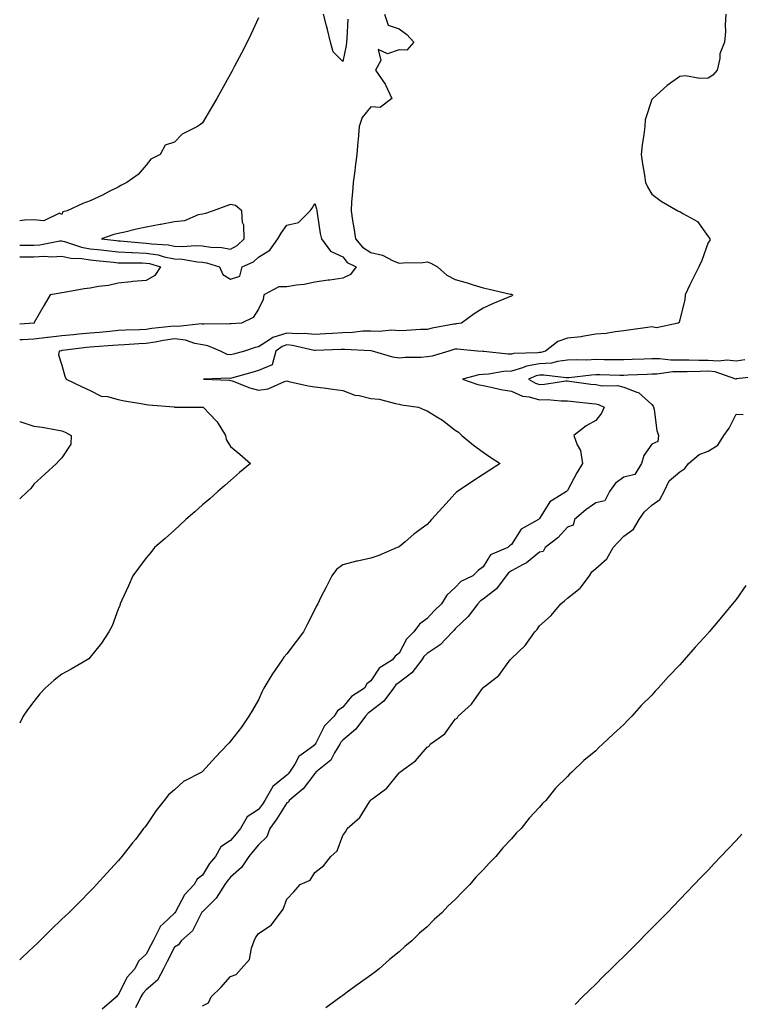
# Model space of a CAD drawing. Units: inches. Extents: x 992243 to 994883, y 7242458 to 7245098.
# Drawn here: x 992243 to 992500, y 7244069 to 7244420 of the extents above; entities that cross this region are included whole.
import ezdxf

# ---------------------------------------------------------------- set-up
doc = ezdxf.new("R2010")
doc.units = ezdxf.units.IN
doc.header["$MEASUREMENT"] = 0
doc.layers.add('Contour_99227242', color=7, linetype='Continuous', true_color=0x8e7b5b)

msp = doc.modelspace()

# ---------------------------------------------------------------- linework, layer by layer
at = {"layer": 'Contour_99227242'}
for points in [[(992494.43, 7244421.92, 3160), (992494.1, 7244417.97, 3160), (992494.26, 7244415.71, 3160), (992493.85, 7244411.92, 3160), (992492.2, 7244407.77, 3160), (992492.2, 7244406.07, 3160), (992491.29, 7244401.92, 3160), (992489.73, 7244400.24, 3160), (992488.05, 7244399.18, 3160), (992485.15, 7244399.02, 3160), (992480.07, 7244399.9, 3160), (992478.05, 7244399.7, 3160), (992473.45, 7244396.52, 3160), (992468.39, 7244391.92, 3160), (992468.22, 7244391.75, 3160), (992468.05, 7244391.5, 3160), (992465.68, 7244384.29, 3160), (992465.52, 7244381.92, 3160), (992465.18, 7244379.05, 3160), (992464.58, 7244375.39, 3160), (992464.2, 7244371.92, 3160), (992464.74, 7244368.61, 3160), (992465.4, 7244364.57, 3160), (992465.83, 7244361.92, 3160), (992466.51, 7244360.38, 3160), (992468.05, 7244357.85, 3160), (992471.42, 7244355.29, 3160), (992477.35, 7244351.92, 3160), (992477.82, 7244351.69, 3160), (992478.05, 7244351.58, 3160), (992479.07, 7244350.9, 3160), (992484.26, 7244348.13, 3160), (992488.05, 7244342.75, 3160), (992488.4, 7244342.27, 3160), (992488.67, 7244341.92, 3160), (992488.7, 7244341.27, 3160), (992488.05, 7244340.6, 3160), (992485.82, 7244334.15, 3160), (992484.77, 7244331.92, 3160), (992482.55, 7244327.42, 3160), (992481.62, 7244325.49, 3160), (992479.9, 7244321.92, 3160), (992479.83, 7244320.14, 3160), (992478.05, 7244313.15, 3160), (992477.82, 7244312.15, 3160), (992477.47, 7244311.92, 3160), (992469.71, 7244310.26, 3160), (992468.05, 7244310.52, 3160), (992466.45, 7244310.32, 3160), (992460.51, 7244309.46, 3160), (992458.05, 7244309.17, 3160), (992454.97, 7244308.84, 3160), (992451.76, 7244308.21, 3160), (992448.05, 7244307.9, 3160), (992443.29, 7244307.16, 3160), (992442.92, 7244307.05, 3160), (992438.05, 7244306.51, 3160), (992434.58, 7244305.39, 3160), (992430.2, 7244301.92, 3160), (992428.54, 7244301.43, 3160), (992428.05, 7244301.39, 3160), (992427.41, 7244301.28, 3160), (992418.89, 7244301.08, 3160), (992418.05, 7244300.85, 3160), (992416.95, 7244300.82, 3160), (992408.21, 7244301.76, 3160), (992408.05, 7244301.76, 3160), (992407.87, 7244301.74, 3160), (992405.96, 7244301.92, 3160), (992398.74, 7244302.61, 3160), (992398.05, 7244302.58, 3160), (992397.5, 7244302.47, 3160), (992395.74, 7244301.92, 3160), (992389.88, 7244300.09, 3160), (992388.05, 7244299.86, 3160), (992385.76, 7244299.63, 3160), (992380.27, 7244299.7, 3160), (992378.05, 7244299.41, 3160), (992375.88, 7244299.75, 3160), (992368.62, 7244301.92, 3160), (992368.15, 7244302.02, 3160), (992367.95, 7244302.02, 3160), (992358.67, 7244302.55, 3160), (992358.05, 7244302.53, 3160), (992357.48, 7244302.49, 3160), (992348.23, 7244302.1, 3160), (992348.05, 7244302.09, 3160), (992347.86, 7244302.11, 3160), (992340.07, 7244303.94, 3160), (992338.05, 7244304.1, 3160), (992336.39, 7244303.58, 3160), (992334.24, 7244301.92, 3160), (992332.93, 7244297.04, 3160), (992328.05, 7244295, 3160), (992325.65, 7244294.32, 3160), (992318.43, 7244292.3, 3160), (992318.05, 7244292.19, 3160), (992317.72, 7244292.25, 3160), (992308.4, 7244291.92, 3160), (992317.7, 7244291.57, 3160), (992318.05, 7244291.5, 3160), (992318.67, 7244291.3, 3160), (992324.97, 7244288.84, 3160), (992328.05, 7244287.97, 3160), (992331.48, 7244288.49, 3160), (992337.21, 7244291.08, 3160), (992338.05, 7244291.3, 3160), (992338.82, 7244291.15, 3160), (992345.7, 7244289.57, 3160), (992348.05, 7244289.17, 3160), (992351.17, 7244288.8, 3160), (992354.44, 7244288.31, 3160), (992358.05, 7244287.91, 3160), (992362.33, 7244286.2, 3160), (992363.87, 7244286.1, 3160), (992368.05, 7244285.06, 3160), (992370.93, 7244284.8, 3160), (992376.74, 7244283.23, 3160), (992378.05, 7244283.06, 3160), (992378.96, 7244282.83, 3160), (992384.92, 7244281.92, 3160), (992387.16, 7244281.03, 3160), (992388.05, 7244280.62, 3160), (992391.45, 7244278.52, 3160), (992393.49, 7244277.36, 3160), (992398.05, 7244273.77, 3160), (992399.2, 7244273.07, 3160), (992400.34, 7244271.92, 3160), (992404.57, 7244268.44, 3160), (992408.05, 7244265.94, 3160), (992410.38, 7244264.25, 3160), (992414.1, 7244261.92, 3160), (992410.42, 7244259.55, 3160), (992408.05, 7244258.02, 3160), (992404.36, 7244255.61, 3160), (992398.9, 7244251.92, 3160), (992398.41, 7244251.56, 3160), (992398.05, 7244251.24, 3160), (992393.62, 7244246.35, 3160), (992389.61, 7244241.92, 3160), (992388.87, 7244241.1, 3160), (992388.05, 7244240.19, 3160), (992383.26, 7244236.71, 3160), (992380.18, 7244234.05, 3160), (992378.05, 7244232.22, 3160), (992377.84, 7244232.13, 3160), (992377.39, 7244231.92, 3160), (992370.83, 7244229.14, 3160), (992368.05, 7244228.22, 3160), (992363.27, 7244227.14, 3160), (992362.89, 7244227.08, 3160), (992358.05, 7244225.84, 3160), (992355.82, 7244224.15, 3160), (992354.16, 7244221.92, 3160), (992352.1, 7244217.87, 3160), (992350.13, 7244214, 3160), (992349.08, 7244211.92, 3160), (992348.72, 7244211.25, 3160), (992348.05, 7244209.91, 3160), (992345.36, 7244204.61, 3160), (992344, 7244201.92, 3160), (992341.42, 7244198.55, 3160), (992338.05, 7244194.14, 3160), (992337.09, 7244192.88, 3160), (992336.46, 7244191.92, 3160), (992332.97, 7244187, 3160), (992332.76, 7244186.63, 3160), (992329.9, 7244181.92, 3160), (992329.32, 7244180.65, 3160), (992328.05, 7244177.75, 3160), (992325.93, 7244174.04, 3160), (992324.61, 7244171.92, 3160), (992321.95, 7244168.02, 3160), (992318.05, 7244162.96, 3160), (992317.55, 7244162.42, 3160), (992317.09, 7244161.92, 3160), (992312.65, 7244157.32, 3160), (992308.05, 7244152.16, 3160), (992307.92, 7244152.05, 3160), (992307.8, 7244151.92, 3160), (992301.34, 7244148.63, 3160), (992298.05, 7244145.69, 3160), (992296.03, 7244143.94, 3160), (992294.39, 7244141.92, 3160), (992291.6, 7244138.37, 3160), (992288.05, 7244132.99, 3160), (992287.53, 7244132.44, 3160), (992287.12, 7244131.92, 3160), (992284.17, 7244128.04, 3160), (992283.21, 7244126.76, 3160), (992279.35, 7244121.92, 3160), (992278.75, 7244121.22, 3160), (992278.05, 7244120.34, 3160), (992273.99, 7244115.98, 3160), (992270.29, 7244111.92, 3160), (992269.23, 7244110.74, 3160), (992268.05, 7244109.54, 3160), (992264.25, 7244105.72, 3160), (992260.53, 7244101.92, 3160), (992259.24, 7244100.73, 3160), (992258.05, 7244099.59, 3160), (992254.13, 7244095.84, 3160), (992250.22, 7244091.92, 3160), (992249.09, 7244090.88, 3160), (992248.05, 7244089.89, 3160), (992243.94, 7244086.03, 3160), (992243, 7244085.11, 3160)], [(992372.87, 7244421.92, 3159), (992374.12, 7244417.99, 3159), (992378.05, 7244416.74, 3159), (992380.86, 7244414.73, 3159), (992383.26, 7244411.92, 3159), (992380.83, 7244409.14, 3159), (992378.05, 7244409.18, 3159), (992373.96, 7244407.83, 3159), (992370.66, 7244409.31, 3159), (992371.55, 7244405.42, 3159), (992369.68, 7244401.92, 3159), (992373.12, 7244396.99, 3159), (992373.19, 7244396.78, 3159), (992375.5, 7244391.92, 3159), (992371.27, 7244388.7, 3159), (992368.05, 7244388.97, 3159), (992364.89, 7244385.08, 3159), (992363.82, 7244381.92, 3159), (992363.46, 7244377.33, 3159), (992363.4, 7244376.57, 3159), (992363.04, 7244371.92, 3159), (992362.46, 7244367.51, 3159), (992362.25, 7244366.12, 3159), (992361.68, 7244361.92, 3159), (992361.43, 7244358.54, 3159), (992361.17, 7244355.05, 3159), (992360.95, 7244351.92, 3159), (992361.48, 7244348.49, 3159), (992361.93, 7244345.8, 3159), (992362.51, 7244341.92, 3159), (992365.04, 7244338.91, 3159), (992368.05, 7244337.05, 3159), (992372.2, 7244336.07, 3159), (992375.92, 7244334.05, 3159), (992378.05, 7244333.21, 3159), (992379.48, 7244333.35, 3159), (992386.48, 7244333.49, 3159), (992388.05, 7244333.67, 3159), (992389.34, 7244333.21, 3159), (992391.75, 7244331.92, 3159), (992395.08, 7244328.95, 3159), (992398.05, 7244327.47, 3159), (992402.33, 7244326.2, 3159), (992404.43, 7244325.54, 3159), (992408.05, 7244324.44, 3159), (992410.08, 7244323.95, 3159), (992417.76, 7244322.21, 3159), (992418.05, 7244322.14, 3159), (992418.23, 7244322.1, 3159), (992418.52, 7244321.92, 3159), (992418.29, 7244321.68, 3159), (992418.05, 7244321.52, 3159), (992417.34, 7244321.21, 3159), (992411.27, 7244318.7, 3159), (992408.05, 7244317.22, 3159), (992404.81, 7244315.16, 3159), (992400.28, 7244311.92, 3159), (992398.38, 7244311.59, 3159), (992398.05, 7244311.57, 3159), (992397.6, 7244311.47, 3159), (992389.85, 7244310.12, 3159), (992388.05, 7244309.65, 3159), (992385.73, 7244309.6, 3159), (992380.72, 7244309.25, 3159), (992378.05, 7244309.18, 3159), (992375.47, 7244309.34, 3159), (992371.04, 7244308.93, 3159), (992368.05, 7244309.08, 3159), (992365.11, 7244308.98, 3159), (992361.42, 7244308.55, 3159), (992358.05, 7244308.46, 3159), (992354.37, 7244308.24, 3159), (992351.92, 7244308.05, 3159), (992348.05, 7244307.83, 3159), (992344.34, 7244308.21, 3159), (992341.91, 7244308.06, 3159), (992338.05, 7244308.36, 3159), (992333.15, 7244306.82, 3159), (992332.32, 7244306.19, 3159), (992328.05, 7244303.4, 3159), (992326.79, 7244303.18, 3159), (992323.01, 7244301.92, 3159), (992319.12, 7244300.85, 3159), (992318.05, 7244300.55, 3159), (992316.89, 7244300.76, 3159), (992314.46, 7244301.92, 3159), (992309.92, 7244303.8, 3159), (992308.05, 7244304.1, 3159), (992305.4, 7244304.57, 3159), (992301.99, 7244305.86, 3159), (992298.05, 7244306.29, 3159), (992294.23, 7244305.74, 3159), (992291.28, 7244305.15, 3159), (992288.05, 7244304.63, 3159), (992285.46, 7244304.51, 3159), (992280.29, 7244304.16, 3159), (992278.05, 7244304.04, 3159), (992276.1, 7244303.87, 3159), (992269.61, 7244303.48, 3159), (992268.05, 7244303.36, 3159), (992266.74, 7244303.23, 3159), (992258.23, 7244302.1, 3159), (992258.05, 7244302.08, 3159), (992257.91, 7244302.06, 3159), (992257.01, 7244301.92, 3159), (992256.76, 7244300.63, 3159), (992258.05, 7244296.88, 3159), (992259.07, 7244292.94, 3159), (992259.51, 7244291.92, 3159), (992265.29, 7244289.16, 3159), (992268.05, 7244287.86, 3159), (992272.03, 7244285.9, 3159), (992274.23, 7244285.74, 3159), (992278.05, 7244284.68, 3159), (992280.29, 7244284.16, 3159), (992286.87, 7244283.1, 3159), (992288.05, 7244282.86, 3159), (992288.88, 7244282.75, 3159), (992297.95, 7244282.02, 3159), (992298.05, 7244282.01, 3159), (992298.14, 7244282.01, 3159), (992307.97, 7244282, 3159), (992308.05, 7244281.99, 3159), (992308.11, 7244281.98, 3159), (992308.34, 7244281.92, 3159), (992313.12, 7244276.99, 3159), (992313.28, 7244276.69, 3159), (992316.3, 7244271.92, 3159), (992316.54, 7244270.41, 3159), (992318.05, 7244267.98, 3159), (992321.38, 7244265.25, 3159), (992325.13, 7244261.92, 3159), (992321.29, 7244258.68, 3159), (992318.05, 7244255.89, 3159), (992315.97, 7244254, 3159), (992313.59, 7244251.92, 3159), (992310.64, 7244249.33, 3159), (992308.05, 7244247.13, 3159), (992305.29, 7244244.68, 3159), (992302.09, 7244241.92, 3159), (992300.04, 7244239.93, 3159), (992298.05, 7244238.14, 3159), (992294.82, 7244235.15, 3159), (992291.01, 7244231.92, 3159), (992289.72, 7244230.25, 3159), (992288.05, 7244228.25, 3159), (992285.35, 7244224.62, 3159), (992283.26, 7244221.92, 3159), (992281.68, 7244218.29, 3159), (992279.4, 7244213.27, 3159), (992278.79, 7244211.92, 3159), (992278.61, 7244211.36, 3159), (992278.05, 7244209.98, 3159), (992275.91, 7244204.06, 3159), (992274.77, 7244201.92, 3159), (992272.1, 7244197.87, 3159), (992268.05, 7244192.89, 3159), (992267.6, 7244192.37, 3159), (992267.01, 7244191.92, 3159), (992261.27, 7244188.7, 3159), (992258.05, 7244186.92, 3159), (992255.24, 7244184.73, 3159), (992252.09, 7244181.92, 3159), (992250.14, 7244179.83, 3159), (992248.05, 7244177.15, 3159), (992245.8, 7244174.17, 3159), (992244.25, 7244171.92, 3159), (992243, 7244169.44, 3159)], [(992359.79, 7244420.18, 3158), (992359.42, 7244413.29, 3158), (992359.35, 7244411.92, 3158), (992359.24, 7244410.73, 3158), (992358.05, 7244405.1, 3158), (992354.64, 7244408.51, 3158), (992353.69, 7244411.92, 3158), (992352.62, 7244416.49, 3158), (992352.24, 7244417.73, 3158), (992351.14, 7244421.92, 3158)], [(992328.05, 7244420.57, 3158), (992325.29, 7244414.68, 3158), (992324.02, 7244411.92, 3158), (992321.99, 7244407.98, 3158), (992319.48, 7244403.35, 3158), (992318.71, 7244401.92, 3158), (992318.48, 7244401.49, 3158), (992318.05, 7244400.72, 3158), (992314.92, 7244395.05, 3158), (992313.2, 7244391.92, 3158), (992311.3, 7244388.67, 3158), (992308.05, 7244383.22, 3158), (992307.37, 7244382.6, 3158), (992306.3, 7244381.92, 3158), (992300.82, 7244379.15, 3158), (992298.05, 7244376.34, 3158), (992294.74, 7244375.23, 3158), (992293.06, 7244371.92, 3158), (992289.71, 7244370.26, 3158), (992288.05, 7244368.17, 3158), (992285.18, 7244364.79, 3158), (992281.15, 7244361.92, 3158), (992279.05, 7244360.92, 3158), (992278.05, 7244360.31, 3158), (992274.85, 7244358.72, 3158), (992272.46, 7244357.51, 3158), (992268.05, 7244355.39, 3158), (992265.52, 7244354.45, 3158), (992259.89, 7244351.92, 3158), (992258.4, 7244351.57, 3158), (992258.05, 7244350.55, 3158), (992257.18, 7244351.05, 3158), (992251.65, 7244348.32, 3158), (992248.05, 7244348.72, 3158), (992244.7, 7244348.57, 3158), (992243, 7244348.28, 3158)], [(992243, 7244339.59, 3158), (992245.81, 7244339.68, 3158), (992248.05, 7244339.7, 3158), (992250.16, 7244339.81, 3158), (992257.3, 7244341.17, 3158), (992258.05, 7244341.22, 3158), (992258.96, 7244341.01, 3158), (992265.03, 7244338.9, 3158), (992268.05, 7244338.39, 3158), (992272, 7244337.97, 3158), (992273.88, 7244337.75, 3158), (992278.05, 7244337.32, 3158), (992282.9, 7244337.07, 3158), (992283.18, 7244337.05, 3158), (992288.05, 7244336.81, 3158), (992292.28, 7244336.15, 3158), (992294.47, 7244335.5, 3158), (992298.05, 7244334.78, 3158), (992300.79, 7244334.66, 3158), (992306.26, 7244333.71, 3158), (992308.05, 7244333.61, 3158), (992309.51, 7244333.38, 3158), (992314.15, 7244331.92, 3158), (992315.35, 7244329.22, 3158), (992318.05, 7244327.59, 3158), (992321.41, 7244328.56, 3158), (992322.22, 7244331.92, 3158), (992326.28, 7244333.69, 3158), (992328.05, 7244335.37, 3158), (992332.07, 7244337.9, 3158), (992334.9, 7244341.92, 3158), (992336.04, 7244343.93, 3158), (992338.05, 7244346.76, 3158), (992342.3, 7244347.67, 3158), (992346.39, 7244351.92, 3158), (992347.15, 7244352.82, 3158), (992348.05, 7244354.5, 3158), (992348.69, 7244352.56, 3158), (992348.74, 7244351.92, 3158), (992348.94, 7244351.03, 3158), (992349.96, 7244343.83, 3158), (992350.44, 7244341.92, 3158), (992353.67, 7244337.54, 3158), (992358.05, 7244335.49, 3158), (992359.61, 7244333.48, 3158), (992362.82, 7244331.92, 3158), (992360.74, 7244329.23, 3158), (992358.05, 7244327.87, 3158), (992353.37, 7244327.24, 3158), (992352.79, 7244327.18, 3158), (992348.05, 7244326.5, 3158), (992344.28, 7244325.69, 3158), (992341.54, 7244325.41, 3158), (992338.05, 7244324.78, 3158), (992335.22, 7244324.75, 3158), (992329.92, 7244321.92, 3158), (992329.72, 7244320.25, 3158), (992328.05, 7244316.81, 3158), (992326.14, 7244313.83, 3158), (992322.01, 7244311.92, 3158), (992318.31, 7244311.66, 3158), (992318.05, 7244311.6, 3158), (992317.79, 7244311.66, 3158), (992308.51, 7244311.46, 3158), (992308.05, 7244311.53, 3158), (992307.72, 7244311.59, 3158), (992299.29, 7244310.68, 3158), (992298.05, 7244310.82, 3158), (992296.76, 7244310.63, 3158), (992290.03, 7244309.94, 3158), (992288.05, 7244309.63, 3158), (992285.63, 7244309.5, 3158), (992280.64, 7244309.33, 3158), (992278.05, 7244309.2, 3158), (992275.08, 7244308.95, 3158), (992271.4, 7244308.57, 3158), (992268.05, 7244308.3, 3158), (992264.03, 7244307.9, 3158), (992262.2, 7244307.77, 3158), (992258.05, 7244307.33, 3158), (992253.17, 7244306.8, 3158), (992252.88, 7244306.75, 3158), (992248.05, 7244306.18, 3158), (992244.04, 7244305.93, 3158), (992243, 7244305.88, 3158)], [(992243, 7244335.52, 3157), (992244.47, 7244335.5, 3157), (992248.05, 7244335.54, 3157), (992251.85, 7244335.72, 3157), (992254.47, 7244335.5, 3157), (992258.05, 7244335.72, 3157), (992261.15, 7244335.02, 3157), (992265.09, 7244334.88, 3157), (992268.05, 7244334.39, 3157), (992270.28, 7244334.15, 3157), (992276.39, 7244333.58, 3157), (992278.05, 7244333.4, 3157), (992279.47, 7244333.34, 3157), (992286.64, 7244333.33, 3157), (992288.05, 7244333.27, 3157), (992289.21, 7244333.08, 3157), (992293.17, 7244331.92, 3157), (992291.09, 7244328.88, 3157), (992288.05, 7244327.1, 3157), (992283.28, 7244326.69, 3157), (992282.71, 7244326.58, 3157), (992278.05, 7244326.11, 3157), (992274.67, 7244325.3, 3157), (992271.04, 7244324.91, 3157), (992268.05, 7244324.33, 3157), (992265.93, 7244324.04, 3157), (992258.87, 7244322.74, 3157), (992258.05, 7244322.62, 3157), (992257.46, 7244322.51, 3157), (992253.83, 7244321.92, 3157), (992251.69, 7244318.28, 3157), (992248.19, 7244312.06, 3157), (992248.11, 7244311.92, 3157), (992248.05, 7244311.92, 3157), (992243, 7244311.57, 3157)], [(992501.13, 7244298.84, 3161), (992498.05, 7244298.32, 3161), (992494.88, 7244298.75, 3161), (992491.66, 7244298.31, 3161), (992488.05, 7244298.61, 3161), (992484.73, 7244298.6, 3161), (992481.26, 7244298.71, 3161), (992478.05, 7244298.69, 3161), (992474.8, 7244298.67, 3161), (992470.78, 7244299.19, 3161), (992468.05, 7244299.17, 3161), (992465.19, 7244299.06, 3161), (992461.05, 7244298.92, 3161), (992458.05, 7244298.8, 3161), (992454.97, 7244298.84, 3161), (992451.12, 7244298.85, 3161), (992448.05, 7244298.89, 3161), (992444.88, 7244298.75, 3161), (992441.16, 7244298.81, 3161), (992438.05, 7244298.65, 3161), (992434.4, 7244298.27, 3161), (992432.32, 7244297.65, 3161), (992428.05, 7244297.35, 3161), (992423.46, 7244296.51, 3161), (992422.04, 7244295.91, 3161), (992418.05, 7244294.81, 3161), (992415.26, 7244294.71, 3161), (992409.85, 7244293.72, 3161), (992408.05, 7244293.64, 3161), (992406.46, 7244293.51, 3161), (992400.63, 7244291.92, 3161), (992406.15, 7244290.02, 3161), (992408.05, 7244289.62, 3161), (992410.86, 7244289.11, 3161), (992414.33, 7244288.2, 3161), (992418.05, 7244287.64, 3161), (992421.98, 7244285.85, 3161), (992424.38, 7244285.59, 3161), (992428.05, 7244284.57, 3161), (992430.77, 7244284.64, 3161), (992435.79, 7244284.18, 3161), (992438.05, 7244284.26, 3161), (992440.13, 7244284, 3161), (992446.7, 7244283.27, 3161), (992448.05, 7244283.1, 3161), (992449.06, 7244282.93, 3161), (992451.1, 7244281.92, 3161), (992450.12, 7244279.85, 3161), (992448.05, 7244277.23, 3161), (992444.64, 7244275.33, 3161), (992440.29, 7244271.92, 3161), (992441.44, 7244268.53, 3161), (992442.64, 7244266.51, 3161), (992443.34, 7244261.92, 3161), (992441.37, 7244258.6, 3161), (992438.05, 7244252.32, 3161), (992437.86, 7244252.11, 3161), (992437.7, 7244251.92, 3161), (992431.68, 7244248.29, 3161), (992428.05, 7244242.31, 3161), (992427.66, 7244241.92, 3161), (992421.5, 7244238.47, 3161), (992418.05, 7244233.08, 3161), (992417.4, 7244232.57, 3161), (992416.75, 7244231.92, 3161), (992410.66, 7244229.31, 3161), (992408.05, 7244225.11, 3161), (992406.23, 7244223.74, 3161), (992404.3, 7244221.92, 3161), (992400.04, 7244219.93, 3161), (992398.05, 7244217.74, 3161), (992395.02, 7244214.95, 3161), (992393.2, 7244211.92, 3161), (992390.55, 7244209.42, 3161), (992388.05, 7244206.68, 3161), (992385.28, 7244204.69, 3161), (992383.36, 7244201.92, 3161), (992380.67, 7244199.3, 3161), (992378.05, 7244194.35, 3161), (992376.64, 7244193.33, 3161), (992375.74, 7244191.92, 3161), (992370.96, 7244189.01, 3161), (992368.05, 7244184.52, 3161), (992366.58, 7244183.39, 3161), (992365.7, 7244181.92, 3161), (992361.1, 7244178.87, 3161), (992358.05, 7244175.15, 3161), (992356.12, 7244173.85, 3161), (992354.95, 7244171.92, 3161), (992351.45, 7244168.52, 3161), (992348.46, 7244162.33, 3161), (992348.22, 7244161.92, 3161), (992348.16, 7244161.81, 3161), (992348.05, 7244161.72, 3161), (992347.05, 7244160.92, 3161), (992342.43, 7244157.54, 3161), (992340.9, 7244154.77, 3161), (992339, 7244151.92, 3161), (992338.58, 7244151.39, 3161), (992338.05, 7244150.94, 3161), (992333.12, 7244146.85, 3161), (992330.28, 7244141.92, 3161), (992329.41, 7244140.56, 3161), (992328.05, 7244138.72, 3161), (992323.96, 7244136.01, 3161), (992321.65, 7244131.92, 3161), (992320.01, 7244129.96, 3161), (992318.05, 7244127.67, 3161), (992314.62, 7244125.35, 3161), (992312.67, 7244121.92, 3161), (992310.58, 7244119.39, 3161), (992308.05, 7244115.33, 3161), (992306.15, 7244113.82, 3161), (992305.12, 7244111.92, 3161), (992301.63, 7244108.34, 3161), (992298.41, 7244102.28, 3161), (992298.19, 7244101.92, 3161), (992298.14, 7244101.83, 3161), (992298.05, 7244101.75, 3161), (992294.11, 7244097.98, 3161), (992293.01, 7244096.96, 3161), (992292.98, 7244096.85, 3161), (992290.46, 7244091.92, 3161), (992289.65, 7244090.32, 3161), (992288.05, 7244087.2, 3161), (992285.32, 7244084.65, 3161), (992283.93, 7244081.92, 3161), (992281.1, 7244078.87, 3161), (992278.05, 7244072.53, 3161), (992277.69, 7244072.28, 3161), (992277.46, 7244071.92, 3161), (992272.35, 7244067.62, 3161)], [(992507, 7244292.97, 3162), (992498.12, 7244291.99, 3162), (992498.05, 7244291.98, 3162), (992497.99, 7244291.98, 3162), (992490.64, 7244294.51, 3162), (992488.05, 7244294.72, 3162), (992485.26, 7244294.71, 3162), (992480.66, 7244294.53, 3162), (992478.05, 7244294.51, 3162), (992475.47, 7244294.5, 3162), (992469.84, 7244293.71, 3162), (992468.05, 7244293.69, 3162), (992466.34, 7244293.63, 3162), (992459.46, 7244293.33, 3162), (992458.05, 7244293.27, 3162), (992456.68, 7244293.29, 3162), (992449.56, 7244293.43, 3162), (992448.05, 7244293.45, 3162), (992446.59, 7244293.38, 3162), (992438.58, 7244292.45, 3162), (992438.05, 7244292.43, 3162), (992437.59, 7244292.38, 3162), (992429.54, 7244293.41, 3162), (992428.05, 7244293.32, 3162), (992426.88, 7244293.09, 3162), (992424.08, 7244291.92, 3162), (992426.58, 7244290.45, 3162), (992428.05, 7244290.04, 3162), (992429.88, 7244290.09, 3162), (992437.45, 7244291.32, 3162), (992438.05, 7244291.34, 3162), (992438.7, 7244291.27, 3162), (992446.32, 7244290.19, 3162), (992448.05, 7244289.99, 3162), (992450.41, 7244289.56, 3162), (992455.86, 7244289.73, 3162), (992458.05, 7244289.05, 3162), (992462.69, 7244287.28, 3162), (992463.32, 7244287.19, 3162), (992468.05, 7244282.93, 3162), (992468.5, 7244282.37, 3162), (992468.65, 7244281.92, 3162), (992468.86, 7244281.11, 3162), (992469.8, 7244273.67, 3162), (992470.46, 7244271.92, 3162), (992470.21, 7244269.76, 3162), (992468.05, 7244268.83, 3162), (992465.22, 7244264.75, 3162), (992464.34, 7244261.92, 3162), (992462.01, 7244257.96, 3162), (992458.05, 7244257.01, 3162), (992455.09, 7244254.88, 3162), (992452.92, 7244251.92, 3162), (992451.35, 7244248.62, 3162), (992448.05, 7244247.85, 3162), (992444.59, 7244245.38, 3162), (992440.47, 7244241.92, 3162), (992440.02, 7244239.95, 3162), (992438.05, 7244239.17, 3162), (992434.57, 7244235.4, 3162), (992430.12, 7244231.92, 3162), (992429.41, 7244230.56, 3162), (992428.05, 7244230.37, 3162), (992423.43, 7244226.54, 3162), (992421.98, 7244225.85, 3162), (992418.05, 7244223.64, 3162), (992416.98, 7244222.99, 3162), (992416.17, 7244221.92, 3162), (992412.76, 7244217.21, 3162), (992408.05, 7244213.54, 3162), (992407.03, 7244212.94, 3162), (992406.08, 7244211.92, 3162), (992402.61, 7244207.36, 3162), (992398.05, 7244202.96, 3162), (992397.52, 7244202.45, 3162), (992397.03, 7244201.92, 3162), (992392.64, 7244197.33, 3162), (992388.05, 7244194.27, 3162), (992386.86, 7244193.11, 3162), (992386.12, 7244191.92, 3162), (992382.62, 7244187.35, 3162), (992378.05, 7244183.86, 3162), (992376.92, 7244183.05, 3162), (992376.07, 7244181.92, 3162), (992372.66, 7244177.31, 3162), (992368.05, 7244173.71, 3162), (992367.01, 7244172.96, 3162), (992366.13, 7244171.92, 3162), (992362.7, 7244167.27, 3162), (992358.05, 7244163.35, 3162), (992357.33, 7244162.64, 3162), (992356.91, 7244161.92, 3162), (992355.03, 7244158.9, 3162), (992353.71, 7244156.26, 3162), (992348.47, 7244151.92, 3162), (992348.35, 7244151.62, 3162), (992348.05, 7244151.55, 3162), (992343.92, 7244146.05, 3162), (992338.89, 7244141.92, 3162), (992338.66, 7244141.31, 3162), (992338.05, 7244141.07, 3162), (992334.58, 7244135.39, 3162), (992332.08, 7244131.92, 3162), (992331.03, 7244128.94, 3162), (992328.05, 7244126.09, 3162), (992326.16, 7244123.81, 3162), (992324.53, 7244121.92, 3162), (992321.97, 7244118, 3162), (992318.05, 7244114.55, 3162), (992316.85, 7244113.12, 3162), (992316.06, 7244111.92, 3162), (992312.92, 7244107.05, 3162), (992308.05, 7244102.28, 3162), (992307.87, 7244102.1, 3162), (992307.77, 7244101.92, 3162), (992307.31, 7244101.18, 3162), (992304.51, 7244095.46, 3162), (992300.44, 7244091.92, 3162), (992299.51, 7244090.46, 3162), (992298.05, 7244089.6, 3162), (992295.48, 7244084.49, 3162), (992294.16, 7244081.92, 3162), (992292.04, 7244077.93, 3162), (992288.05, 7244074.44, 3162), (992286.83, 7244073.14, 3162), (992286.12, 7244071.92, 3162), (992284.19, 7244068.06, 3162)], [(992308.05, 7244068.76, 3162), (992310.17, 7244069.8, 3162), (992311.18, 7244071.92, 3162), (992314.65, 7244075.32, 3162), (992318.05, 7244079.21, 3162), (992320.09, 7244079.88, 3162), (992321.82, 7244081.92, 3162), (992324.77, 7244085.2, 3162), (992325.47, 7244089.34, 3162), (992326.51, 7244091.92, 3162), (992326.97, 7244093, 3162), (992328.05, 7244094.48, 3162), (992332.52, 7244097.45, 3162), (992335.79, 7244101.92, 3162), (992336.81, 7244103.16, 3162), (992338.05, 7244106.72, 3162), (992340.62, 7244109.35, 3162), (992342.83, 7244111.92, 3162), (992346.41, 7244113.56, 3162), (992348.05, 7244116.18, 3162), (992351.28, 7244118.69, 3162), (992353.74, 7244121.92, 3162), (992356.02, 7244123.95, 3162), (992358.05, 7244129.37, 3162), (992359.12, 7244130.85, 3162), (992359.56, 7244131.92, 3162), (992364.12, 7244135.85, 3162), (992367.57, 7244141.44, 3162), (992367.9, 7244141.92, 3162), (992367.97, 7244142, 3162), (992368.05, 7244142.06, 3162), (992368.67, 7244142.54, 3162), (992373.75, 7244146.22, 3162), (992378.05, 7244151.68, 3162), (992378.21, 7244151.76, 3162), (992378.28, 7244151.92, 3162), (992383.94, 7244156.03, 3162), (992388.05, 7244160.9, 3162), (992388.73, 7244161.24, 3162), (992389.09, 7244161.92, 3162), (992394.33, 7244165.64, 3162), (992398.05, 7244170.83, 3162), (992398.76, 7244171.21, 3162), (992399.09, 7244171.92, 3162), (992403.83, 7244176.14, 3162), (992407.44, 7244181.31, 3162), (992407.89, 7244181.92, 3162), (992407.96, 7244182.01, 3162), (992408.05, 7244182.07, 3162), (992408.82, 7244182.69, 3162), (992413.62, 7244186.35, 3162), (992416.27, 7244190.14, 3162), (992417.63, 7244191.92, 3162), (992417.8, 7244192.17, 3162), (992418.05, 7244192.48, 3162), (992422.89, 7244197.08, 3162), (992426.37, 7244201.92, 3162), (992427.16, 7244202.81, 3162), (992428.05, 7244204.06, 3162), (992432.25, 7244207.72, 3162), (992435.65, 7244211.92, 3162), (992436.99, 7244212.98, 3162), (992438.05, 7244213.94, 3162), (992442.51, 7244217.46, 3162), (992445.85, 7244221.92, 3162), (992446.71, 7244223.26, 3162), (992448.05, 7244224.52, 3162), (992451.97, 7244228, 3162), (992454.33, 7244231.92, 3162), (992456.06, 7244233.91, 3162), (992458.05, 7244235.96, 3162), (992461.5, 7244238.47, 3162), (992463.51, 7244241.92, 3162), (992465.36, 7244244.61, 3162), (992468.05, 7244247.09, 3162), (992470.89, 7244249.08, 3162), (992472.41, 7244251.92, 3162), (992474.26, 7244255.71, 3162), (992478.05, 7244258.92, 3162), (992479.81, 7244260.16, 3162), (992481.14, 7244261.92, 3162), (992484.88, 7244265.09, 3162), (992488.05, 7244266.3, 3162), (992491.51, 7244268.46, 3162), (992493.7, 7244271.92, 3162), (992495.53, 7244274.44, 3162), (992498.05, 7244279.5, 3162), (992500.59, 7244279.38, 3162)], [(992243, 7244276.91, 3158), (992243.03, 7244276.9, 3158), (992243.08, 7244276.89, 3158), (992248.05, 7244275.23, 3158), (992250.94, 7244274.81, 3158), (992256.11, 7244273.86, 3158), (992258.05, 7244273.56, 3158), (992259.22, 7244273.09, 3158), (992261.28, 7244271.92, 3158), (992261.2, 7244268.77, 3158), (992258.05, 7244263.91, 3158), (992257.03, 7244262.94, 3158), (992256.1, 7244261.92, 3158), (992251.89, 7244258.08, 3158), (992248.05, 7244254.5, 3158), (992246.94, 7244253.03, 3158), (992245.73, 7244251.92, 3158), (992243, 7244249.3, 3158)], [(992501.55, 7244218.42, 3162), (992498.05, 7244213.5, 3162), (992497.32, 7244212.65, 3162), (992496.75, 7244211.92, 3162), (992492.8, 7244207.17, 3162), (992490.38, 7244204.25, 3162), (992488.45, 7244201.92, 3162), (992488.26, 7244201.71, 3162), (992488.05, 7244201.43, 3162), (992483.5, 7244196.47, 3162), (992479.51, 7244191.92, 3162), (992478.82, 7244191.15, 3162), (992478.05, 7244190.23, 3162), (992473.93, 7244186.04, 3162), (992470.25, 7244181.92, 3162), (992469.18, 7244180.79, 3162), (992468.05, 7244179.45, 3162), (992464.3, 7244175.67, 3162), (992460.87, 7244171.92, 3162), (992459.47, 7244170.5, 3162), (992458.05, 7244168.97, 3162), (992454.34, 7244165.63, 3162), (992450.44, 7244161.92, 3162), (992449.19, 7244160.78, 3162), (992448.05, 7244159.58, 3162), (992443.84, 7244156.13, 3162), (992439.52, 7244151.92, 3162), (992438.74, 7244151.23, 3162), (992438.05, 7244150.43, 3162), (992433.73, 7244146.24, 3162), (992430.28, 7244141.92, 3162), (992429.15, 7244140.82, 3162), (992428.05, 7244139.49, 3162), (992424.4, 7244135.57, 3162), (992421.54, 7244131.92, 3162), (992419.77, 7244130.2, 3162), (992418.05, 7244128.17, 3162), (992415, 7244124.97, 3162), (992412.54, 7244121.92, 3162), (992410.26, 7244119.71, 3162), (992408.05, 7244117.19, 3162), (992405.43, 7244114.54, 3162), (992403.23, 7244111.92, 3162), (992400.58, 7244109.39, 3162), (992398.05, 7244106.64, 3162), (992395.58, 7244104.39, 3162), (992393.3, 7244101.92, 3162), (992390.52, 7244099.45, 3162), (992388.05, 7244096.92, 3162), (992385.35, 7244094.62, 3162), (992382.65, 7244091.92, 3162), (992380.11, 7244089.86, 3162), (992378.05, 7244088.04, 3162), (992374.68, 7244085.29, 3162), (992370.95, 7244081.92, 3162), (992369.31, 7244080.66, 3162), (992368.05, 7244079.68, 3162), (992363.5, 7244076.47, 3162), (992360.06, 7244073.93, 3162), (992358.05, 7244072.45, 3162), (992357.73, 7244072.24, 3162), (992357.34, 7244071.92, 3162), (992351.95, 7244068.02, 3162)], [(992500.12, 7244129.85, 3163), (992498.05, 7244127.65, 3163), (992495.27, 7244124.7, 3163), (992492.63, 7244121.92, 3163), (992490.39, 7244119.58, 3163), (992488.05, 7244117.1, 3163), (992485.52, 7244114.45, 3163), (992483.11, 7244111.92, 3163), (992480.64, 7244109.33, 3163), (992478.05, 7244106.63, 3163), (992475.74, 7244104.23, 3163), (992473.46, 7244101.92, 3163), (992470.79, 7244099.18, 3163), (992468.05, 7244096.37, 3163), (992465.82, 7244094.15, 3163), (992463.62, 7244091.92, 3163), (992458.05, 7244086.35, 3163), (992455.81, 7244084.16, 3163), (992453.55, 7244081.92, 3163), (992450.77, 7244079.2, 3163), (992448.05, 7244076.5, 3163), (992445.75, 7244074.22, 3163), (992443.41, 7244071.92, 3163), (992440.72, 7244069.25, 3163)]]:
    msp.add_polyline3d(points, dxfattribs=at)
msp.add_polyline3d([(992318.05, 7244338.21, 3159), (992320.44, 7244339.53, 3159), (992322.92, 7244341.92, 3159), (992322.85, 7244346.72, 3159), (992322.28, 7244347.69, 3159), (992322.07, 7244351.92, 3159), (992319.88, 7244353.75, 3159), (992318.05, 7244354.09, 3159), (992316.39, 7244353.58, 3159), (992311.86, 7244351.92, 3159), (992309.1, 7244350.87, 3159), (992308.05, 7244350.64, 3159), (992306.53, 7244350.4, 3159), (992301.66, 7244348.31, 3159), (992298.05, 7244348, 3159), (992293.19, 7244347.06, 3159), (992292.96, 7244347.01, 3159), (992288.05, 7244346.11, 3159), (992284.59, 7244345.38, 3159), (992280.41, 7244344.28, 3159), (992278.05, 7244343.75, 3159), (992276.56, 7244343.41, 3159), (992272.13, 7244341.92, 3159), (992277.42, 7244341.3, 3159), (992278.05, 7244341.24, 3159), (992278.77, 7244341.2, 3159), (992286.57, 7244340.44, 3159), (992288.05, 7244340.36, 3159), (992289.9, 7244340.07, 3159), (992295.84, 7244339.71, 3159), (992298.05, 7244339.27, 3159), (992300.82, 7244339.15, 3159), (992305.66, 7244339.53, 3159), (992308.05, 7244339.39, 3159), (992311.03, 7244338.94, 3159), (992314.95, 7244338.82, 3159)], close=True, dxfattribs=at)

doc.saveas('drawing.dxf')
